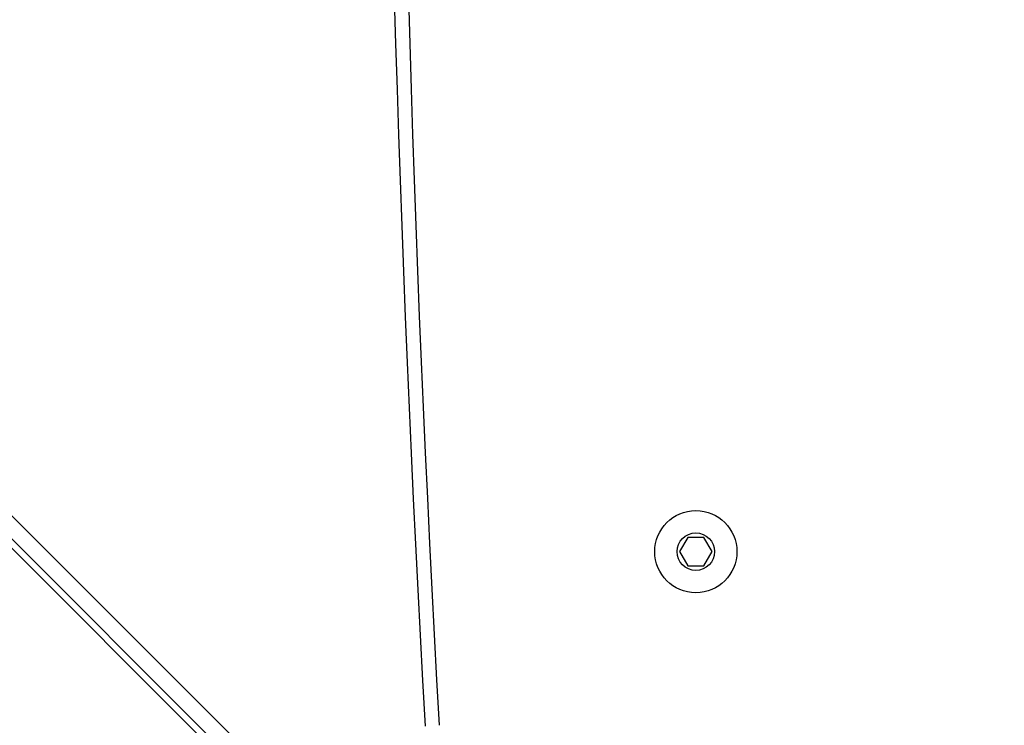
# Model space of a CAD drawing. Units: millimetres. Extents: x -833 to -168, y -232 to 607.
# Drawn here: x -586 to -565, y 97 to 112 of the extents above; entities that cross this region are included whole.
import ezdxf

# ---------------------------------------------------------------- set-up
doc = ezdxf.new("R2010")
doc.units = ezdxf.units.MM
doc.header["$PDSIZE"] = -1
doc.dimstyles.new('ISO-25', dxfattribs={"dimtxt": 2.5, "dimasz": 2.5, "dimexe": 1.25, "dimexo": 0.625, "dimtad": 1, "dimtxsty": 'Standard', "dimcen": 2.5, "dimadec": 0, "dimazin": 0, "dimtfac": 1, "dimtmove": 0, "dimatfit": 3, "dimfxl": 1, "dimarcsym": 0})

# ---------------------------------------------------------------- blocks, each defined once
blk = doc.blocks.new('*D2')
at = {"color": 0, "lineweight": -2, "transparency": 16777216}
for p, q in [((-602.617, 341.521), (-185.556, 341.521)), ((-191.556, 321.709), (-191.556, 74.174)), ((-191.556, -212.65), (-191.556, 34.886)), ((-493.117, -232.462), (-185.556, -232.462))]:
    blk.add_line(p, q, dxfattribs=at)
at = {"color": 0, "transparency": 16777216}
for points in [[(-188.254, 321.709), (-194.858, 321.709), (-191.556, 341.521)], [(-194.858, -212.65), (-188.254, -212.65), (-191.556, -232.462)]]:
    blk.add_solid(points, dxfattribs=at)
at = {"layer": 'Defpoints', "color": 0, "transparency": 16777216}
for p in [(-608.617, 341.521), (-499.117, -232.462), (-191.556, -232.462)]:
    blk.add_point(p, dxfattribs=at)
at = {"color": 0, "transparency": 16777216, "insert": (-191.556, 54.53), "char_height": 21, "attachment_point": 5}
blk.add_mtext('574', dxfattribs=at)
blk = doc.blocks.new('*D3')
at = {"color": 0, "lineweight": -2, "transparency": 16777216}
for p, q in [((-570.627, 191.521), (-341.565, 191.521)), ((-347.565, 171.709), (-347.565, 99.174)), ((-347.565, -12.65), (-347.565, 59.886)), ((-470.129, -32.462), (-341.565, -32.462))]:
    blk.add_line(p, q, dxfattribs=at)
at = {"color": 0, "transparency": 16777216}
for points in [[(-344.263, 171.709), (-350.867, 171.709), (-347.565, 191.521)], [(-350.867, -12.65), (-344.263, -12.65), (-347.565, -32.462)]]:
    blk.add_solid(points, dxfattribs=at)
at = {"layer": 'Defpoints', "color": 0, "transparency": 16777216}
for p in [(-576.627, 191.521), (-476.129, -32.462), (-347.565, -32.462)]:
    blk.add_point(p, dxfattribs=at)
at = {"color": 0, "transparency": 16777216, "insert": (-347.565, 79.53), "char_height": 21, "attachment_point": 5}
blk.add_mtext('224', dxfattribs=at)

msp = doc.modelspace()

# ---------------------------------------------------------------- linework, layer by layer
at = {"color": 8, "linetype": 'Continuous', "lineweight": 25}
msp.add_line((-643.932, 159.531), (-577.407, 93.006), dxfattribs=at)
at = {"color": 7, "linetype": 'Continuous', "lineweight": 25}
for p, q in [((-577.902, 93.006), (-643.932, 159.036)), ((-643.932, 158.836), (-578.102, 93.006)), ((-571.79, 101.321), (-571.964, 101.021)), ((-571.444, 101.321), (-571.79, 101.321)), ((-571.271, 101.021), (-571.444, 101.321)), ((-571.964, 101.021), (-571.79, 100.721)), ((-571.444, 100.721), (-571.271, 101.021)), ((-571.79, 100.721), (-571.444, 100.721))]:
    msp.add_line(p, q, dxfattribs=at)
for radius in [0.875, 0.4]:
    msp.add_circle((-571.617, 101.021), radius, dxfattribs=at)
for radius in [550, 549.7]:
    msp.add_arc((-28.258, 128.321), radius, 176.76712, 183.23288, dxfattribs=at)

# ---------------------------------------------------------------- dimensions: what is measured, and where the dimension line sits
for base, p1, p2, override, picture, middle in [((-191.556, -232.462), (-608.617, 341.521), (-499.117, -232.462), {"dimscale": 60, "dimtxt": 0.35, "dimasz": 0.3302, "dimexe": 0.1, "dimexo": 0.1, "dimgap": 0.1524, "dimtih": 1, "dimtoh": 1, "dimdec": 0, "dimlfac": 1, "dimzin": 1, "dimadec": 2, "dimtfac": 200, "dimtzin": 1}, '*D2', (-191.556, 54.53)), ((-347.565, -32.462), (-576.627, 191.521), (-476.129, -32.462), {"dimscale": 60, "dimtxt": 0.35, "dimasz": 0.3302, "dimexe": 0.1, "dimexo": 0.1, "dimgap": 0.1524, "dimtih": 1, "dimtoh": 1, "dimdec": 0, "dimlfac": 1, "dimzin": 1, "dimadec": 2, "dimtzin": 1}, '*D3', (-347.565, 79.53))]:
    dim = msp.add_linear_dim(base=base, p1=p1, p2=p2, angle=90, dimstyle='ISO-25', override=override)
    dim.commit()
    dim.dimension.update_dxf_attribs({"geometry": picture, "text_midpoint": middle})

doc.saveas('drawing.dxf')
